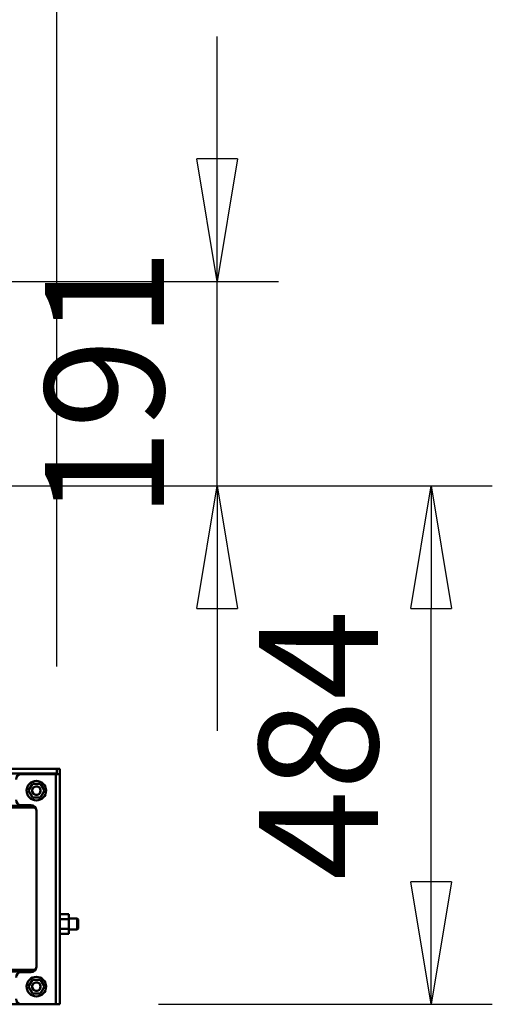
# Model space of a CAD drawing. Units: millimetres. Extents: x 59 to 11996, y 24 to 8424.
# Drawn here: x 5461 to 5739, y 2574 to 3153 of the extents above; entities that cross this region are included whole.
import ezdxf

# ---------------------------------------------------------------- set-up
doc = ezdxf.new("R2010")
doc.units = ezdxf.units.MM
doc.header["$MEASUREMENT"] = 0
doc.layers.add('(1) Shape lines', color=7, linetype='Continuous', lineweight=35)
doc.layers.add('(6) Dimensions', color=7, linetype='Continuous', lineweight=35)
doc.styles.add('Arial', font='ARIAL.TTF')
doc.dimstyles.new('Vertex Style', dxfattribs={"dimscale": 20, "dimtxt": 0.18, "dimasz": 3.6, "dimexe": 1.8, "dimexo": 0.0625, "dimgap": 1.7, "dimtad": 1, "dimdec": 1, "dimdsep": 46, "dimtxsty": 'Arial', "dimblk1": 'CLOSED', "dimblk2": 'CLOSED', "dimsah": 1, "dimcen": 0.09, "dimdle": 1.8, "dimclrd": 9, "dimclre": 9, "dimadec": 1, "dimazin": 2, "dimtfac": 0.65, "dimtdec": 4, "dimtmove": 0, "dimatfit": 3, "dimfxl": 0, "dimtolj": 1, "dimtzin": 0, "dimlwd": 25, "dimlwe": 25, "dimarcsym": 0})

# ---------------------------------------------------------------- blocks, each defined once
blk = doc.blocks.new('_Closed')
at = {"color": 0, "linetype": 'ByBlock', "lineweight": -2}
for p, q in [((-1, 0.166667), (0, 0)), ((-1, 0.166667), (-1, -0.166667)), ((0, 0), (-1, -0.166667)), ((0, 0), (-1, 0))]:
    blk.add_line(p, q, dxfattribs=at)
blk = doc.blocks.new('*D2262')
at = {"layer": '(6) Dimensions', "color": 9, "lineweight": 25}
for p, q in [((5228.02, 2878.61), (5739.19, 2878.61)), ((5703.19, 2645.88), (5703.19, 2806.61)), ((5542.83, 2573.88), (5739.19, 2573.88))]:
    blk.add_line(p, q, dxfattribs=at)
at = {"layer": 'Defpoints', "color": 0}
for p in [(5168.02, 2878.61), (5703.19, 2878.61), (5482.83, 2573.88)]:
    blk.add_point(p, dxfattribs=at)
at = {"layer": '(6) Dimensions', "color": 9, "lineweight": 25, "xscale": 72, "yscale": 72, "zscale": 72}
for p, rotation in [((5703.19, 2878.61), 90), ((5703.19, 2573.88), 270)]:
    blk.add_blockref('_Closed', p, dxfattribs=dict(at, rotation=rotation))
at = {"layer": '(6) Dimensions', "color": 0, "lineweight": 35, "insert": (5636.83, 2726.24), "char_height": 70, "attachment_point": 5, "rotation": 90, "style": 'Arial'}
blk.add_mtext('\\A1;484', dxfattribs=at)
blk = doc.blocks.new('*D2264')
at = {"layer": '(6) Dimensions', "color": 9, "lineweight": 25}
for p, q in [((5577.27, 3070.86), (5577.27, 3142.86)), ((5228.02, 2998.86), (5613.27, 2998.86)), ((5577.27, 2878.61), (5577.27, 2998.86)), ((5228.02, 2878.61), (5613.27, 2878.61)), ((5577.27, 2806.61), (5577.27, 2734.61))]:
    blk.add_line(p, q, dxfattribs=at)
at = {"layer": 'Defpoints', "color": 0}
for p in [(5168.02, 2998.86), (5577.27, 2998.86), (5168.02, 2878.61)]:
    blk.add_point(p, dxfattribs=at)
at = {"layer": '(6) Dimensions', "color": 9, "lineweight": 25, "xscale": 72, "yscale": 72, "zscale": 72}
for p, rotation in [((5577.27, 2998.86), 270), ((5577.27, 2878.61), 90)]:
    blk.add_blockref('_Closed', p, dxfattribs=dict(at, rotation=rotation))
at = {"layer": '(6) Dimensions', "color": 0, "lineweight": 35, "insert": (5510.91, 2938.74), "char_height": 70, "attachment_point": 5, "rotation": 90, "style": 'Arial'}
blk.add_mtext('\\A1;191', dxfattribs=at)
blk = doc.blocks.new('*D2266')
at = {"layer": '(6) Dimensions', "color": 9, "lineweight": 25}
for p, q in [((5168.02, 2938.61), (5168.02, 3223.75)), ((5482.83, 2772.39), (5482.83, 3223.75)), ((5240.02, 3187.75), (5410.83, 3187.75))]:
    blk.add_line(p, q, dxfattribs=at)
at = {"layer": 'Defpoints', "color": 0}
for p in [(5482.83, 3187.75), (5168.02, 2878.61), (5482.83, 2712.39)]:
    blk.add_point(p, dxfattribs=at)
at = {"layer": '(6) Dimensions', "color": 9, "lineweight": 25, "xscale": 72, "yscale": 72, "zscale": 72, "rotation": 180}
blk.add_blockref('_Closed', (5168.02, 3187.75), dxfattribs=at)
at = {"layer": '(6) Dimensions', "color": 9, "lineweight": 25, "xscale": 72, "yscale": 72, "zscale": 72}
blk.add_blockref('_Closed', (5482.83, 3187.75), dxfattribs=at)
at = {"layer": '(6) Dimensions', "color": 0, "lineweight": 35, "insert": (5325.42, 3254.11), "char_height": 70, "attachment_point": 5, "style": 'Arial'}
blk.add_mtext('\\A1;500', dxfattribs=at)
blk = doc.blocks.new('*D2267')
at = {"layer": '(6) Dimensions', "color": 9, "lineweight": 25}
for p, q in [((1075.56, 2772.39), (1075.56, 3372.33)), ((5482.83, 2772.39), (5482.83, 3372.33)), ((5410.83, 3336.33), (1147.56, 3336.33))]:
    blk.add_line(p, q, dxfattribs=at)
at = {"layer": 'Defpoints', "color": 0}
for p in [(1075.56, 3336.33), (1075.56, 2712.39), (5482.83, 2712.39)]:
    blk.add_point(p, dxfattribs=at)
at = {"layer": '(6) Dimensions', "color": 9, "lineweight": 25, "xscale": 72, "yscale": 72, "zscale": 72, "rotation": 180}
blk.add_blockref('_Closed', (1075.56, 3336.33), dxfattribs=at)
at = {"layer": '(6) Dimensions', "color": 9, "lineweight": 25, "xscale": 72, "yscale": 72, "zscale": 72}
blk.add_blockref('_Closed', (5482.83, 3336.33), dxfattribs=at)
at = {"layer": '(6) Dimensions', "color": 0, "lineweight": 35, "insert": (3279.19, 3402.69), "char_height": 70, "attachment_point": 5, "style": 'Arial'}
blk.add_mtext('\\A1;7000', dxfattribs=at)
blk = doc.blocks.new('Crane_WorkSt_1_a68397b4-56c9-4a5d-94a5-5b721da5bf4d')
at = {"layer": '(1) Shape lines', "color": 7, "linetype": 'Continuous', "lineweight": 50, "ltscale": 60}
for p, q in [((6750, 2961.22), (-250, 2961.22)), ((6750, 2965.55), (6309.52, 2965.55)), ((6750, 2965.78), (6309.81, 2965.78)), ((6749.2, 2960.78), (6717, 2960.78)), ((6753, 2960.78), (6749.2, 2960.78)), ((6749.2, 2960.78), (6749.2, 2745.78)), ((6750, 2960.78), (6750, 2965.78)), ((6750, 2965.78), (6753, 2965.78)), ((6750, 2961.22), (6750, 2965.55)), ((6753, 2965.78), (6753, 2960.78)), ((6753, 2960.78), (6753, 2745.78)), ((6727.25, 2951.78), (6723.51, 2945.28)), ((6734.75, 2951.78), (6727.25, 2951.78)), ((6738.49, 2945.28), (6734.75, 2951.78)), ((6723.51, 2945.28), (6727.25, 2938.78)), ((6734.75, 2938.78), (6738.49, 2945.28)), ((6727.25, 2938.78), (6734.75, 2938.78)), ((6730.09, 2929.6), (-230.09, 2929.6)), ((6728.38, 2931.16), (-228.38, 2931.16)), ((6717, 2931.78), (6726, 2931.78)), ((6731, 2926.78), (6731, 2780.78)), ((6753, 2829.98), (6761.4, 2829.98)), ((6753, 2825.38), (6761.4, 2825.38)), ((6761.4, 2825.38), (6761.4, 2829.98)), ((6761.4, 2825.78), (6769.08, 2825.78)), ((6761.4, 2816.18), (6761.4, 2825.38)), ((6769.08, 2815.78), (6769.08, 2825.78)), ((6769.08, 2825.78), (6770, 2824.86)), ((6770, 2816.7), (6770, 2824.86)), ((6753, 2816.18), (6761.4, 2816.18)), ((6761.4, 2811.58), (6761.4, 2816.18)), ((6769.08, 2815.78), (6761.4, 2815.78)), ((6770, 2816.7), (6769.08, 2815.78)), ((6753, 2811.58), (6761.4, 2811.58)), ((6730.09, 2777.96), (-230.09, 2777.96)), ((6728.38, 2776.4), (-228.38, 2776.4)), ((6726, 2775.78), (6717, 2775.78)), ((6727.25, 2768.78), (6723.51, 2762.28)), ((6734.75, 2768.78), (6727.25, 2768.78)), ((6738.49, 2762.28), (6734.75, 2768.78)), ((6723.51, 2762.28), (6727.25, 2755.78)), ((6734.75, 2755.78), (6738.49, 2762.28)), ((6727.25, 2755.78), (6734.75, 2755.78)), ((6717, 2745.78), (-217, 2745.78)), ((6717, 2745.78), (6749.2, 2745.78)), ((6749.2, 2745.78), (6753, 2745.78))]:
    blk.add_line(p, q, dxfattribs=at)
for centre, radius in [((6731, 2945.28), 9.1), ((6731, 2945.28), 4), ((6731, 2762.28), 9.1), ((6731, 2762.28), 4)]:
    blk.add_circle(centre, radius, dxfattribs=at)
for centre, radius, start, end in [((6717, 2955.78), 5, 90, 180), ((6731, 2945.28), 4, 173.11947, 181.9396), ((6731, 2945.28), 4, 175.01827, 181.75088), ((6731, 2945.28), 4, 187.40681, 195.66412), ((6731, 2945.28), 4, 189.82166, 194.02686), ((6731, 2945.28), 4, 157.25631, 168.2406), ((6731, 2945.28), 4, 165.97314, 167.03943), ((6731, 2945.28), 4, 160.24244, 161.43824), ((6731, 2945.28), 4, 201.35067, 209.4312), ((6731, 2945.28), 4, 204.67097, 204.67207), ((6731, 2945.28), 4, 140.88251, 154.55812), ((6731, 2945.28), 4, 151.90279, 152.3266), ((6731, 2945.28), 4, 145.48445, 146.57707), ((6731, 2945.28), 4, 215.16419, 223.27728), ((6731, 2945.28), 4, 127.19525, 137.0315), ((6731, 2945.28), 4, 130.73865, 132.24833), ((6731, 2945.28), 4, 228.91437, 237.29713), ((6731, 2945.28), 4, 113.48901, 122.05059), ((6731, 2945.28), 4, 116.00157, 118.09721), ((6731, 2945.28), 4, 99.7528, 107.92313), ((6731, 2945.28), 4, 101.27094, 104.02686), ((6731, 2945.28), 4, 72.07687, 80.2472), ((6731, 2945.28), 4, 75.97314, 78.72906), ((6731, 2945.28), 4, 57.94941, 66.51099), ((6731, 2945.28), 4, 61.90279, 63.99843), ((6731, 2945.28), 4, 302.70287, 311.08563), ((6731, 2945.28), 4, 42.9685, 52.80475), ((6731, 2945.28), 4, 47.75167, 49.26135), ((6731, 2945.28), 4, 316.72272, 324.83581), ((6731, 2945.28), 4, 320.39373, 320.39444), ((6731, 2945.28), 4, 25.44188, 39.11749), ((6731, 2945.28), 4, 33.42293, 34.51555), ((6731, 2945.28), 4, 330.5688, 338.64933), ((6731, 2945.28), 4, 27.6734, 28.09721), ((6731, 2945.28), 4, 335.32801, 335.32903), ((6731, 2945.28), 4, 11.7594, 22.74369), ((6731, 2945.28), 4, 18.56176, 19.75756), ((6731, 2945.28), 4, 344.33588, 352.59319), ((6731, 2945.28), 4, 12.96057, 14.02686), ((6731, 2945.28), 4, 345.97314, 350.17834), ((6731, 2945.28), 4, 358.0604, 6.88053), ((6731, 2945.28), 4, 358.24912, 4.98173), ((6717, 2936.78), 5, 180, 270), ((6731, 2945.28), 4, 242.62902, 251.83786), ((6731, 2945.28), 4, 250.41197, 250.41253), ((6731, 2945.28), 4, 256.32175, 283.67825), ((6731, 2945.28), 4, 288.16214, 297.37098), ((6726, 2926.78), 5, 0, 90), ((6726, 2780.78), 5, 270, 0), ((6717, 2770.78), 5, 90, 180), ((6731, 2762.28), 4, 173.11947, 181.9396), ((6731, 2762.28), 4, 175.01827, 181.75088), ((6731, 2762.28), 4, 187.40681, 195.66412), ((6731, 2762.28), 4, 189.82166, 194.02686), ((6731, 2762.28), 4, 157.25631, 168.2406), ((6731, 2762.28), 4, 165.97314, 167.03943), ((6731, 2762.28), 4, 160.24244, 161.43824), ((6731, 2762.28), 4, 201.35067, 209.4312), ((6731, 2762.28), 4, 140.88251, 154.55812), ((6731, 2762.28), 4, 151.90279, 152.3266), ((6731, 2762.28), 4, 145.48445, 146.57707), ((6731, 2762.28), 4, 215.16419, 223.27728), ((6731, 2762.28), 4, 127.19525, 137.0315), ((6731, 2762.28), 4, 130.73865, 132.24833), ((6731, 2762.28), 4, 228.91437, 237.29713), ((6731, 2762.28), 4, 113.48901, 122.05059), ((6731, 2762.28), 4, 116.00157, 118.09721), ((6731, 2762.28), 4, 242.62902, 251.83786), ((6731, 2762.28), 4, 250.41197, 250.41371), ((6731, 2762.28), 4, 99.7528, 107.92313), ((6731, 2762.28), 4, 101.27094, 104.02686), ((6731, 2762.28), 4, 256.32175, 283.67825), ((6731, 2762.28), 4, 72.07687, 80.2472), ((6731, 2762.28), 4, 75.97314, 78.72906), ((6731, 2762.28), 4, 288.16214, 297.37098), ((6731, 2762.28), 4, 289.58752, 289.58803), ((6731, 2762.28), 4, 57.94941, 66.51099), ((6731, 2762.28), 4, 61.90279, 63.99843), ((6731, 2762.28), 4, 302.70287, 311.08563), ((6731, 2762.28), 4, 42.9685, 52.80475), ((6731, 2762.28), 4, 47.75167, 49.26135), ((6731, 2762.28), 4, 316.72272, 324.83581), ((6731, 2762.28), 4, 25.44188, 39.11749), ((6731, 2762.28), 4, 33.42293, 34.51555), ((6731, 2762.28), 4, 330.5688, 338.64933), ((6731, 2762.28), 4, 27.6734, 28.09721), ((6731, 2762.28), 4, 335.32854, 335.32903), ((6731, 2762.28), 4, 11.7594, 22.74369), ((6731, 2762.28), 4, 18.56176, 19.75756), ((6731, 2762.28), 4, 344.33588, 352.59319), ((6731, 2762.28), 4, 12.96057, 14.02686), ((6731, 2762.28), 4, 345.97314, 350.17834), ((6731, 2762.28), 4, 358.0604, 6.88053), ((6731, 2762.28), 4, 358.24912, 4.98173), ((6717, 2750.78), 5, 180, 270)]:
    blk.add_arc(centre, radius, start, end, dxfattribs=at)

msp = doc.modelspace()

# ---------------------------------------------------------------- block references
at = {"color": 7, "linetype": 'ByBlock', "xscale": 0.6296088158733165, "yscale": 0.6296088158733165}
msp.add_blockref('Crane_WorkSt_1_a68397b4-56c9-4a5d-94a5-5b721da5bf4d', (1232.97, 845.11), dxfattribs=at)

# ---------------------------------------------------------------- dimensions: what is measured, and where the dimension line sits
at = {"layer": '(6) Dimensions', "color": 7, "lineweight": 35}
for base, p1, p2, picture, middle in [((1075.56, 3336.33), (5482.83, 2712.39), (1075.56, 2712.39), '*D2267', (3279.19, 3336.33)), ((5482.83, 3187.75), (5168.02, 2878.61), (5482.83, 2712.39), '*D2266', (5325.42, 3187.75))]:
    dim = msp.add_linear_dim(base=base, p1=p1, p2=p2, dimstyle='Vertex Style', override={"dimtxt": 3.5, "dimexo": 3, "dimgap": 1.53125, "dimdec": 0, "dimlfac": 1.588288, "dimtxsty": 'Arial', "dimcen": 0}, dxfattribs=at)
    dim.commit()
    dim.dimension.update_dxf_attribs({"geometry": picture, "text_midpoint": middle, "dimtype": 160})
for base, p1, p2, picture, middle in [((5577.27, 2998.86), (5168.02, 2878.61), (5168.02, 2998.86), '*D2264', (5577.27, 2938.74)), ((5703.19, 2878.61), (5482.83, 2573.88), (5168.02, 2878.61), '*D2262', (5703.19, 2726.24))]:
    dim = msp.add_linear_dim(base=base, p1=p1, p2=p2, angle=90, dimstyle='Vertex Style', override={"dimtxt": 3.5, "dimexo": 3, "dimgap": 1.53125, "dimdec": 0, "dimlfac": 1.588288, "dimtxsty": 'Arial', "dimcen": 0}, dxfattribs=at)
    dim.commit()
    dim.dimension.update_dxf_attribs({"geometry": picture, "text_midpoint": middle, "dimtype": 160})

doc.saveas('drawing.dxf')
